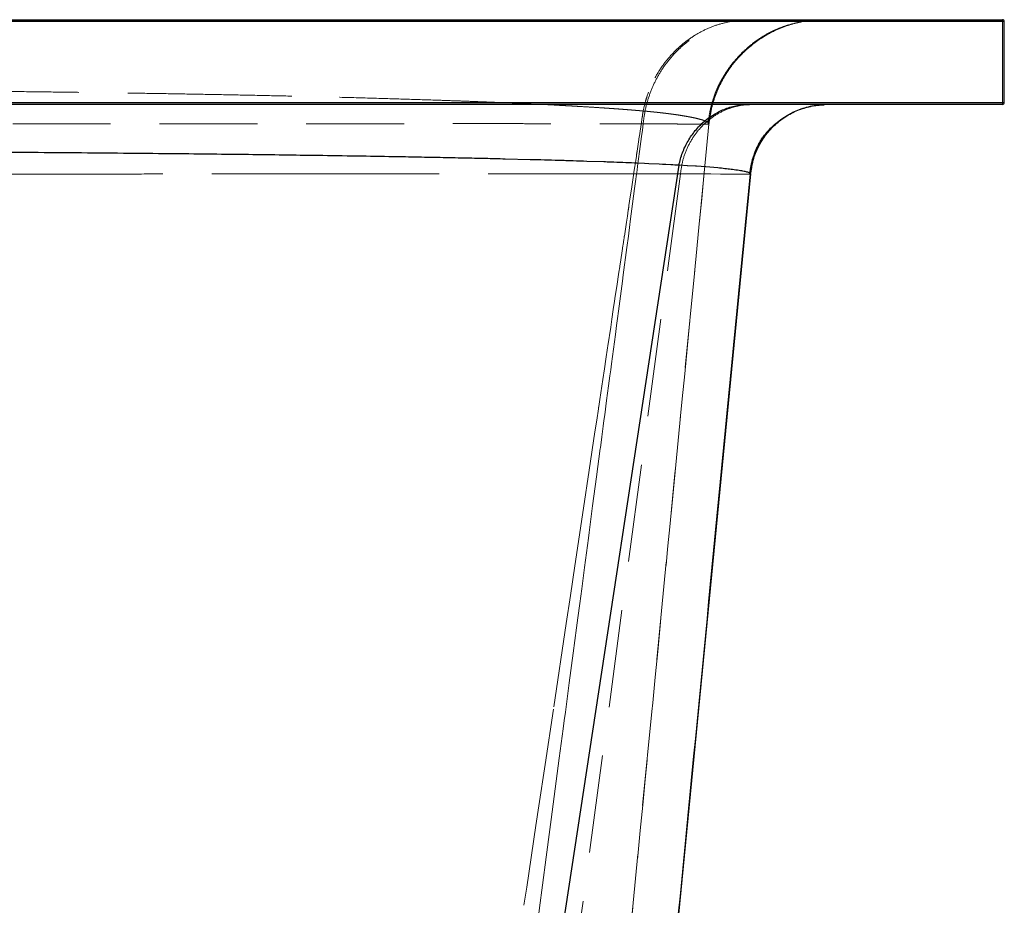
# Model space of a CAD drawing. Units: millimetres. Extents: x 400 to 4100, y 100 to 5840.
# Drawn here: x 3463 to 3718, y 2629 to 2859 of the extents above; entities that cross this region are included whole.
import ezdxf

# ---------------------------------------------------------------- set-up
doc = ezdxf.new("R2010")
doc.units = ezdxf.units.MM
doc.header["$LTSCALE"] = 20
doc.linetypes.add('HIDDEN', pattern=[1.905, 1.27, -0.635])

msp = doc.modelspace()

# ---------------------------------------------------------------- linework, layer by layer
at = {"color": 7, "linetype": 'Continuous', "lineweight": 25}
for p, q in [((2968.86, 2859.144), (3717.86, 2859.144)), ((3718.36, 2858.644), (2968.86, 2858.644)), ((3718.36, 2837.644), (3718.36, 2858.644)), ((2968.86, 2837.644), (3718.36, 2837.644)), ((3717.86, 2837.144), (2968.86, 2837.144)), ((3668.808, 2836.815), (3670.749, 2836.995)), ((3669.035, 2836.837), (3671.617, 2837.075)), ((3595.239, 2822.791), (3588.78, 2822.954)), ((3633.855, 2821.357), (3545.079, 2239.144)), ((3614.374, 2822.212), (3609.986, 2822.361)), ((3624.939, 2821.798), (3623.028, 2821.88)), ((3626.013, 2821.75), (3624.939, 2821.798)), ((3628.708, 2821.625), (3626.013, 2821.75)), ((3629.607, 2821.581), (3628.708, 2821.625)), ((3630.446, 2821.539), (3629.607, 2821.581)), ((3631.784, 2821.47), (3630.446, 2821.539)), ((3632.264, 2821.444), (3631.784, 2821.47)), ((3632.832, 2821.414), (3632.264, 2821.444)), ((3633.004, 2821.404), (3632.832, 2821.414)), ((3633.345, 2821.386), (3633.004, 2821.404)), ((3633.517, 2821.376), (3633.345, 2821.386)), ((3633.602, 2821.371), (3633.517, 2821.376)), ((3633.77, 2821.362), (3633.602, 2821.371)), ((3633.855, 2821.357), (3633.77, 2821.362)), ((3633.855, 2821.36), (3633.855, 2821.359)), ((3633.903, 2821.358), (3633.855, 2821.36)), ((3633.997, 2821.353), (3633.903, 2821.358)), ((3635.995, 2821.238), (3633.997, 2821.353)), ((3636.06, 2821.234), (3635.995, 2821.238)), ((3638.136, 2821.102), (3636.06, 2821.234)), ((3638.45, 2821.081), (3638.136, 2821.102)), ((3640.813, 2820.909), (3638.45, 2821.081)), ((3641.891, 2820.823), (3640.813, 2820.909)), ((3643.931, 2820.645), (3641.891, 2820.823)), ((3652.455, 2819.084), (3652.775, 2820.754)), ((3652.455, 2819.084), (3595.935, 2239.144)), ((3647.742, 2820.234), (3647.422, 2820.274))]:
    msp.add_line(p, q, dxfattribs=at)
at = {"color": 7, "linetype": 'HIDDEN', "lineweight": 18}
for p, q in [((3649.434, 2859.001), (3647.413, 2858.712)), ((3670.516, 2859.082), (3667.841, 2858.917)), ((3717.86, 2858.644), (3717.86, 2859.144)), ((3343.36, 2858.644), (3717.86, 2858.644)), ((3718.36, 2858.644), (3717.86, 2858.644)), ((3717.86, 2858.644), (3717.86, 2837.644)), ((3651.484, 2851.459), (3651.399, 2851.391)), ((3625.963, 2840.305), (3625.538, 2839.106)), ((3625.964, 2840.308), (3625.963, 2840.305)), ((3717.86, 2837.644), (3343.36, 2837.644)), ((3668.813, 2836.816), (3669.035, 2836.837)), ((3670.749, 2836.995), (3671.617, 2837.075)), ((3671.612, 2837.13), (3671.612, 2837.13)), ((3717.86, 2837.644), (3717.86, 2837.144)), ((3717.86, 2837.644), (3718.36, 2837.644)), ((3623.616, 2835.522), (3623.596, 2835.523)), ((3624.138, 2835.476), (3624.084, 2835.481)), ((3624.122, 2832.455), (3624.343, 2833.928)), ((3624.627, 2835.437), (3624.607, 2835.439)), ((3624.648, 2835.435), (3624.633, 2835.437)), ((3642.063, 2834.558), (3641.663, 2832.054)), ((3641.663, 2832.054), (3602.28, 2427.958)), ((3623.783, 2830.195), (3624.122, 2832.455)), ((3624.595, 2832.128), (3624.599, 2832.128)), ((3624.599, 2832.128), (3624.601, 2832.128)), ((3624.601, 2832.128), (3624.612, 2832.128)), ((3637.493, 2832.02), (3637.521, 2832.02)), ((3641.354, 2832.016), (3641.388, 2832.017)), ((3641.406, 2832.018), (3641.42, 2832.019)), ((3641.661, 2832.051), (3641.663, 2832.054)), ((3641.663, 2832.054), (3641.663, 2832.054)), ((3641.663, 2832.054), (3641.663, 2832.054)), ((3641.663, 2832.054), (3641.663, 2832.054)), ((3641.663, 2832.054), (3641.663, 2832.054)), ((3623.602, 2828.995), (3623.783, 2830.195)), ((3623.001, 2824.995), (3623.37, 2827.448)), ((3622.634, 2822.551), (3622.808, 2823.707)), ((3634.254, 2819.119), (3556.559, 2239.144)), ((3652.455, 2819.084), (3595.935, 2239.144)), ((3614.889, 2819.13), (3617.433, 2819.13)), ((3622.066, 2818.764), (3622.179, 2819.521)), ((3623.481, 2819.129), (3625.373, 2819.128)), ((3625.373, 2819.128), (3630.016, 2819.126)), ((3630.016, 2819.126), (3630.162, 2819.126)), ((3630.162, 2819.126), (3634.002, 2819.123)), ((3634.002, 2819.123), (3634.17, 2819.122)), ((3634.17, 2819.122), (3634.255, 2819.122)), ((3634.254, 2819.119), (3634.301, 2819.119)), ((3634.301, 2819.119), (3634.395, 2819.119)), ((3634.395, 2819.119), (3634.419, 2819.119)), ((3634.419, 2819.119), (3634.5, 2819.118)), ((3634.5, 2819.118), (3634.534, 2819.118)), ((3634.534, 2819.118), (3634.59, 2819.118)), ((3634.59, 2819.118), (3634.751, 2819.118)), ((3634.751, 2819.118), (3634.812, 2819.118)), ((3634.812, 2819.118), (3634.997, 2819.117)), ((3634.997, 2819.117), (3635.362, 2819.116)), ((3635.362, 2819.116), (3636.061, 2819.114)), ((3636.061, 2819.114), (3636.438, 2819.113)), ((3636.438, 2819.113), (3636.625, 2819.112)), ((3636.625, 2819.112), (3637.893, 2819.108)), ((3637.893, 2819.108), (3638.488, 2819.105)), ((3638.488, 2819.105), (3639.385, 2819.102)), ((3639.385, 2819.102), (3641.519, 2819.092)), ((3641.519, 2819.092), (3642.186, 2819.089)), ((3642.186, 2819.089), (3644.659, 2819.076)), ((3647.918, 2819.058), (3647.924, 2819.058)), ((3647.924, 2819.058), (3648.678, 2819.054)), ((3650.737, 2819.049), (3651.368, 2819.05)), ((3652.157, 2819.061), (3652.359, 2819.067)), ((3652.359, 2819.067), (3652.442, 2819.082)), ((3652.442, 2819.082), (3652.455, 2819.084)), ((3652.455, 2819.084), (3652.58, 2819.733)), ((3652.455, 2819.084), (3652.455, 2819.084)), ((3620.884, 2810.897), (3621.057, 2812.052)), ((3619.692, 2802.961), (3620.234, 2806.568)), ((3620.329, 2799.953), (3619.39, 2792.857)), ((3618.762, 2796.773), (3619.109, 2799.086)), ((3618.283, 2793.58), (3618.487, 2794.942)), ((3619.39, 2792.857), (3619.18, 2791.269)), ((3617.155, 2786.071), (3617.343, 2787.327)), ((3616.826, 2783.883), (3617.155, 2786.071)), ((3616.456, 2781.42), (3616.826, 2783.883)), ((3617.659, 2779.768), (3617.349, 2777.417)), ((3615.336, 2773.961), (3615.41, 2774.453)), ((3614.891, 2770.993), (3615.336, 2773.961)), ((3614.518, 2768.508), (3614.891, 2770.993)), ((3615.928, 2766.678), (3615.586, 2764.089)), ((3613.049, 2758.727), (3613.324, 2760.562)), ((3613.458, 2747.991), (3613.435, 2747.821)), ((3610.35, 2724.489), (3609.35, 2716.926)), ((3609.35, 2716.926), (3608.615, 2711.364)), ((3604.594, 2702.39), (3605.683, 2709.646)), ((3601.35, 2680.759), (3604.594, 2702.39)), ((3596.728, 2649.938), (3597.484, 2654.976)), ((3594.328, 2633.925), (3596.728, 2649.938)), ((3593.618, 2629.193), (3594.328, 2633.925))]:
    msp.add_line(p, q, dxfattribs=at)
at = {"color": 7, "linetype": 'HIDDEN', "lineweight": 18, "flags": 128}
for points in [[(3641.663, 2832.054), (3621.301, 2623.129), (3600.94, 2414.205)], [(3624.583, 2832.127), (3624.361, 2830.45), (3624.14, 2828.774)], [(3624.14, 2828.774), (3623.633, 2824.941), (3623.126, 2821.109)], [(3623.37, 2827.448), (3623.562, 2828.725), (3623.602, 2828.995)], [(3622.179, 2819.521), (3622.407, 2821.036), (3622.634, 2822.551)], [(3623.126, 2821.109), (3622.989, 2820.073), (3622.852, 2819.037)], [(3621.057, 2812.052), (3621.618, 2815.786), (3622.066, 2818.764)], [(3622.852, 2819.037), (3622.605, 2817.171), (3622.359, 2815.306)], [(3622.359, 2815.306), (3621.837, 2811.362), (3621.316, 2807.418)], [(3620.234, 2806.568), (3620.466, 2808.115), (3620.698, 2809.662)], [(3621.121, 2805.947), (3620.725, 2802.95), (3620.329, 2799.953)], [(3621.316, 2807.418), (3621.218, 2806.682), (3621.121, 2805.947)], [(3618.487, 2794.942), (3618.522, 2795.177), (3618.762, 2796.773)], [(3617.343, 2787.327), (3617.719, 2789.826), (3618.283, 2793.58)], [(3619.18, 2791.269), (3618.662, 2787.35), (3618.144, 2783.432)], [(3618.144, 2783.432), (3617.901, 2781.6), (3617.659, 2779.768)], [(3615.41, 2774.453), (3616.138, 2779.303), (3616.456, 2781.42)], [(3617.349, 2777.417), (3616.846, 2773.618), (3616.344, 2769.819)], [(3616.344, 2769.819), (3616.136, 2768.249), (3615.928, 2766.678)], [(3613.324, 2760.562), (3614.095, 2765.696), (3614.518, 2768.508)], [(3615.586, 2764.089), (3615.086, 2760.307), (3614.586, 2756.524)], [(3612.055, 2752.106), (3612.507, 2755.117), (3612.955, 2758.103)], [(3614.586, 2756.524), (3614.392, 2755.057), (3614.198, 2753.589)], [(3609.085, 2732.322), (3610.564, 2742.175), (3612.055, 2752.106)], [(3614.198, 2753.589), (3613.828, 2750.79), (3613.458, 2747.991)], [(3613.435, 2747.821), (3612.458, 2740.434), (3611.459, 2732.877)], [(3605.683, 2709.646), (3606.84, 2717.356), (3609.085, 2732.322)], [(3611.459, 2732.877), (3611.098, 2730.144), (3610.736, 2727.411)], [(3610.736, 2727.411), (3610.543, 2725.95), (3610.35, 2724.489)], [(3608.615, 2711.364), (3608.115, 2707.58), (3607.615, 2703.796)], [(3607.615, 2703.796), (3607.445, 2702.514), (3607.276, 2701.232)], [(3607.276, 2701.232), (3606.84, 2697.933), (3606.404, 2694.634)], [(3606.404, 2694.634), (3605.393, 2686.989), (3604.383, 2679.345)], [(3597.484, 2654.976), (3599.105, 2665.792), (3601.35, 2680.759)], [(3604.383, 2679.345), (3604.099, 2677.199), (3603.816, 2675.054)], [(3603.816, 2675.054), (3603.309, 2671.22), (3602.802, 2667.386)], [(3602.802, 2667.386), (3601.748, 2659.408), (3600.694, 2651.43)], [(3600.694, 2651.43), (3600.525, 2650.153), (3600.357, 2648.876)], [(3600.357, 2648.876), (3599.404, 2641.664), (3598.451, 2634.453)], [(3598.451, 2634.453), (3597.675, 2628.575), (3596.898, 2622.697)]]:
    msp.add_lwpolyline(points, dxfattribs=at)
at = {"color": 7, "linetype": 'Continuous', "lineweight": 25}
for centre, start, end in [((3717.86, 2858.644), 0, 90), ((3717.86, 2837.644), 270, 0)]:
    msp.add_arc(centre, 0.5, start, end, dxfattribs=at)
at = {"color": 7, "linetype": 'HIDDEN', "lineweight": 18}
for points, knots in [([(3624.579, 2832.128), (3624.735, 2833.344), (3625.046, 2835.775), (3626.042, 2839.31), (3627.408, 2842.696), (3629.163, 2845.877), (3631.268, 2848.808), (3633.697, 2851.443), (3636.411, 2853.744), (3639.369, 2855.674), (3642.529, 2857.209), (3645.841, 2858.314), (3649.257, 2859.013), (3651.569, 2859.1), (3652.725, 2859.144)], [0, 0, 0, 0, 0.0833333, 0.1666659, 0.2499992, 0.3333327, 0.416666, 0.4999999, 0.5833325, 0.6666659, 0.7499998, 0.8333328, 0.9166659, 1, 1, 1, 1]), ([(3647.413, 2858.712), (3646.238, 2858.45), (3643.886, 2857.926), (3640.515, 2856.546), (3637.327, 2854.755), (3634.383, 2852.539), (3631.724, 2849.947), (3629.406, 2847.014), (3627.427, 2843.804), (3626.452, 2841.473), (3625.964, 2840.308)], [0, 0, 0, 0, 0.12499948, 0.2500005, 0.37500001, 0.49999958, 0.62500094, 0.74999989, 0.87499995, 1, 1, 1, 1]), ([(3645.73, 2844.803), (3645.995, 2845.255), (3646.772, 2846.579), (3648.294, 2848.499), (3650.239, 2850.611), (3652.234, 2852.389), (3654.173, 2853.837), (3655.84, 2854.9), (3657.199, 2855.659), (3658.443, 2856.282), (3659.732, 2856.85), (3661.14, 2857.385), (3662.605, 2857.857), (3664.128, 2858.266), (3665.694, 2858.6), (3666.916, 2858.81), (3667.568, 2858.88), (3667.737, 2858.898)], [0, 0, 0, 0, 0.0510918, 0.1495286, 0.2379897, 0.3309626, 0.4095678, 0.4738039, 0.523664, 0.5614185, 0.6091139, 0.6623903, 0.7235124, 0.7940585, 0.8751229, 0.9674887, 1, 1, 1, 1]), ([(3652.189, 2859.144), (3651.39, 2859.126), (3650.47, 2859.105), (3649.554, 2859.013), (3649.434, 2859.001)], [0, 0, 0, 0, 0.8691719, 1, 1, 1, 1]), ([(3671.521, 2859.144), (3670.293, 2859.1), (3667.837, 2859.013), (3664.209, 2858.311), (3660.689, 2857.204), (3657.339, 2855.658), (3654.222, 2853.769), (3652.383, 2852.218), (3651.484, 2851.459)], [0, 0, 0, 0, 0.1678417, 0.335682, 0.5035245, 0.6713648, 0.8392056, 1, 1, 1, 1]), ([(3667.976, 2858.925), (3668.28, 2858.962), (3669.209, 2859.075), (3670.005, 2859.107), (3670.541, 2859.128)], [0, 0, 0, 0, 0.327092, 1, 1, 1, 1]), ([(3654.234, 2853.662), (3654.233, 2853.662), (3653.206, 2853.022), (3652.302, 2852.206), (3651.4, 2851.392)], [0, 0, 0, 0, 0.0010247, 1, 1, 1, 1]), ([(3657.366, 2855.594), (3657.364, 2855.593), (3656.587, 2855.237), (3655.885, 2854.742), (3655.185, 2854.249)], [0, 0, 0, 0, 0.0024566, 1, 1, 1, 1]), ([(3651.291, 2851.288), (3650.437, 2850.456), (3648.705, 2848.767), (3646.513, 2845.84), (3644.65, 2842.659), (3643.205, 2839.263), (3642.151, 2835.716), (3641.826, 2833.275), (3641.663, 2832.054)], [0, 0, 0, 0, 0.1624806, 0.3296877, 0.496992, 0.6644464, 0.8320977, 1, 1, 1, 1]), ([(3642.015, 2834.566), (3642.051, 2834.771), (3642.118, 2835.155), (3642.228, 2835.858), (3642.358, 2836.609), (3642.521, 2837.417), (3642.731, 2838.282), (3643.003, 2839.213), (3643.359, 2840.232), (3643.814, 2841.333), (3644.356, 2842.461), (3644.995, 2843.632), (3645.747, 2844.856), (3646.625, 2846.132), (3647.637, 2847.452), (3648.79, 2848.803), (3650.089, 2850.181), (3650.997, 2851.021), (3651.478, 2851.466)], [0, 0, 0, 0, 0.0913824, 0.1713593, 0.2402668, 0.2986157, 0.347245, 0.3875919, 0.4221678, 0.4548876, 0.4908947, 0.5336288, 0.584973, 0.6460705, 0.7176551, 0.8002416, 0.8942383, 1, 1, 1, 1]), ([(3651.293, 2851.29), (3650.437, 2850.456), (3648.701, 2848.764), (3646.508, 2845.831), (3644.64, 2842.648), (3643.216, 2839.248), (3642.353, 2836.529), (3642.119, 2834.936), (3642.063, 2834.558)], [0, 0, 0, 0, 0.18408224, 0.37334309, 0.5626062, 0.75186593, 0.94112559, 1, 1, 1, 1]), ([(3462.664, 2840.473), (3458.919, 2840.515), (3451.428, 2840.598), (3439.95, 2840.707), (3428.303, 2840.805), (3416.47, 2840.889), (3404.469, 2840.961), (3392.352, 2841.02), (3380.177, 2841.066), (3367.985, 2841.098), (3355.781, 2841.118), (3347.638, 2841.121), (3343.568, 2841.122)], [0, 0, 0, 0, 0.0996048, 0.1992037, 0.2989595, 0.3990373, 0.4996071, 0.600456, 0.700778, 0.8006987, 0.9003849, 1, 1, 1, 1]), ([(3516.122, 2839.661), (3513.325, 2839.714), (3507.718, 2839.82), (3499.039, 2839.969), (3490.178, 2840.109), (3481.145, 2840.24), (3471.991, 2840.362), (3465.771, 2840.436), (3462.664, 2840.473)], [0, 0, 0, 0, 0.1662695, 0.3332723, 0.5008696, 0.6678045, 0.8341155, 1, 1, 1, 1]), ([(3533.312, 2839.299), (3530.51, 2839.362), (3524.901, 2839.487), (3519.05, 2839.603), (3516.122, 2839.661)], [0, 0, 0, 0, 0.4994999, 1, 1, 1, 1]), ([(3571.061, 2838.248), (3568.143, 2838.344), (3562.322, 2838.536), (3553.037, 2838.805), (3543.422, 2839.062), (3536.681, 2839.22), (3533.312, 2839.299)], [0, 0, 0, 0, 0.25140847, 0.50154143, 0.75090818, 1, 1, 1, 1]), ([(3581.613, 2837.866), (3579.905, 2837.93), (3576.483, 2838.061), (3572.871, 2838.185), (3571.061, 2838.248)], [0, 0, 0, 0, 0.4988891, 1, 1, 1, 1]), ([(3625.538, 2839.106), (3625.41, 2838.706), (3625.024, 2837.503), (3624.75, 2836.265), (3624.566, 2835.438)], [0, 0, 0, 0, 0.3320753, 1, 1, 1, 1]), ([(3641.406, 2832.018), (3641.546, 2833.083), (3641.82, 2835.156), (3642.371, 2837.422), (3642.81, 2838.589), (3642.891, 2838.804)], [0, 0, 0, 0, 0.46283637, 0.90087444, 1, 1, 1, 1]), ([(3588.194, 2837.6), (3587.12, 2837.645), (3584.969, 2837.735), (3582.733, 2837.822), (3581.613, 2837.866)], [0, 0, 0, 0, 0.499466, 1, 1, 1, 1]), ([(3602.334, 2836.935), (3600.105, 2837.049), (3595.642, 2837.277), (3590.679, 2837.492), (3588.194, 2837.6)], [0, 0, 0, 0, 0.4994319, 1, 1, 1, 1]), ([(3606.14, 2836.728), (3605.517, 2836.762), (3604.271, 2836.832), (3602.979, 2836.901), (3602.334, 2836.935)], [0, 0, 0, 0, 0.5000168, 1, 1, 1, 1]), ([(3608.49, 2836.592), (3608.103, 2836.615), (3607.33, 2836.66), (3606.537, 2836.705), (3606.14, 2836.728)], [0, 0, 0, 0, 0.499664, 1, 1, 1, 1]), ([(3614.242, 2836.231), (3613.316, 2836.292), (3611.464, 2836.414), (3609.481, 2836.533), (3608.49, 2836.592)], [0, 0, 0, 0, 0.50035298, 1, 1, 1, 1]), ([(3616.122, 2836.103), (3615.812, 2836.124), (3615.194, 2836.167), (3614.559, 2836.21), (3614.242, 2836.231)], [0, 0, 0, 0, 0.5005646, 1, 1, 1, 1]), ([(3617.105, 2836.033), (3616.942, 2836.045), (3616.617, 2836.068), (3616.287, 2836.091), (3616.122, 2836.103)], [0, 0, 0, 0, 0.5000352, 1, 1, 1, 1]), ([(3619.654, 2835.844), (3619.237, 2835.876), (3618.404, 2835.939), (3617.538, 2836.002), (3617.105, 2836.033)], [0, 0, 0, 0, 0.500332, 1, 1, 1, 1]), ([(3620.539, 2835.776), (3620.392, 2835.787), (3620.099, 2835.81), (3619.802, 2835.833), (3619.654, 2835.844)], [0, 0, 0, 0, 0.5002197, 1, 1, 1, 1]), ([(3621.304, 2835.715), (3621.176, 2835.725), (3620.923, 2835.745), (3620.666, 2835.766), (3620.539, 2835.776)], [0, 0, 0, 0, 0.5050155, 1, 1, 1, 1]), ([(3622.601, 2835.608), (3622.39, 2835.626), (3621.963, 2835.661), (3621.525, 2835.697), (3621.304, 2835.715)], [0, 0, 0, 0, 0.4953796, 1, 1, 1, 1]), ([(3634.255, 2819.122), (3634.43, 2820.336), (3634.781, 2822.764), (3636.09, 2826.198), (3637.925, 2829.332), (3640.279, 2832.052), (3643.059, 2834.273), (3646.175, 2835.903), (3649.521, 2836.948), (3651.829, 2837.079), (3652.983, 2837.144)], [0, 0, 0, 0, 0.1250034, 0.2500035, 0.3750021, 0.4999995, 0.6249973, 0.7499965, 0.8749965, 1, 1, 1, 1]), ([(3652.775, 2820.754), (3652.882, 2821.406), (3653.185, 2823.271), (3654.409, 2826.17), (3656.341, 2829.313), (3658.847, 2832.042), (3661.805, 2834.254), (3665.037, 2835.905), (3667.346, 2836.467), (3668.46, 2836.738)], [0, 0, 0, 0, 0.0831077, 0.2376511, 0.3921965, 0.5467383, 0.7012827, 0.855826, 1, 1, 1, 1]), ([(3623.098, 2835.566), (3623.016, 2835.573), (3622.851, 2835.587), (3622.685, 2835.601), (3622.601, 2835.608)], [0, 0, 0, 0, 0.5001475, 1, 1, 1, 1]), ([(3623.596, 2835.523), (3623.514, 2835.53), (3623.348, 2835.545), (3623.182, 2835.559), (3623.098, 2835.566)], [0, 0, 0, 0, 0.50004916, 1, 1, 1, 1]), ([(3623.93, 2835.494), (3623.877, 2835.499), (3623.773, 2835.508), (3623.668, 2835.517), (3623.616, 2835.522)], [0, 0, 0, 0, 0.5008723, 1, 1, 1, 1]), ([(3624.084, 2835.481), (3624.059, 2835.483), (3624.007, 2835.487), (3623.955, 2835.492), (3623.93, 2835.494)], [0, 0, 0, 0, 0.49897639, 1, 1, 1, 1]), ([(3624.278, 2835.464), (3624.254, 2835.466), (3624.208, 2835.47), (3624.161, 2835.474), (3624.138, 2835.476)], [0, 0, 0, 0, 0.4999547, 1, 1, 1, 1]), ([(3624.326, 2835.459), (3624.318, 2835.46), (3624.302, 2835.461), (3624.286, 2835.463), (3624.278, 2835.464)], [0, 0, 0, 0, 0.5003181, 1, 1, 1, 1]), ([(3624.486, 2835.446), (3624.459, 2835.448), (3624.406, 2835.453), (3624.353, 2835.457), (3624.326, 2835.459)], [0, 0, 0, 0, 0.50019266, 1, 1, 1, 1]), ([(3624.343, 2833.928), (3624.344, 2833.935), (3624.42, 2834.439), (3624.496, 2834.942), (3624.57, 2835.44)], [0, 0, 0, 0, 0.0128478, 1, 1, 1, 1]), ([(3624.566, 2835.438), (3624.553, 2835.439), (3624.526, 2835.443), (3624.499, 2835.445), (3624.486, 2835.446)], [0, 0, 0, 0, 0.5035027, 1, 1, 1, 1]), ([(3624.581, 2835.441), (3624.578, 2835.441), (3624.574, 2835.442), (3624.569, 2835.442), (3624.567, 2835.442)], [0, 0, 0, 0, 0.4862409, 1, 1, 1, 1]), ([(3624.6, 2835.439), (3624.597, 2835.44), (3624.59, 2835.44), (3624.584, 2835.441), (3624.581, 2835.441)], [0, 0, 0, 0, 0.502199, 1, 1, 1, 1]), ([(3624.607, 2835.439), (3624.606, 2835.439), (3624.604, 2835.439), (3624.601, 2835.439), (3624.6, 2835.439)], [0, 0, 0, 0, 0.5030233, 1, 1, 1, 1]), ([(3624.633, 2835.437), (3624.632, 2835.437), (3624.63, 2835.437), (3624.628, 2835.437), (3624.627, 2835.437)], [0, 0, 0, 0, 0.4995244, 1, 1, 1, 1]), ([(3624.686, 2835.432), (3624.68, 2835.432), (3624.667, 2835.434), (3624.655, 2835.435), (3624.648, 2835.435)], [0, 0, 0, 0, 0.49999217, 1, 1, 1, 1]), ([(3624.7, 2835.431), (3624.697, 2835.431), (3624.693, 2835.431), (3624.689, 2835.432), (3624.686, 2835.432)], [0, 0, 0, 0, 0.4999791, 1, 1, 1, 1]), ([(3624.731, 2835.428), (3624.726, 2835.428), (3624.715, 2835.429), (3624.705, 2835.43), (3624.7, 2835.431)], [0, 0, 0, 0, 0.499896, 1, 1, 1, 1]), ([(3624.807, 2835.421), (3624.794, 2835.422), (3624.769, 2835.425), (3624.743, 2835.427), (3624.731, 2835.428)], [0, 0, 0, 0, 0.4999195, 1, 1, 1, 1]), ([(3624.831, 2835.419), (3624.827, 2835.419), (3624.819, 2835.42), (3624.811, 2835.421), (3624.807, 2835.421)], [0, 0, 0, 0, 0.5009025, 1, 1, 1, 1]), ([(3624.902, 2835.413), (3624.89, 2835.414), (3624.867, 2835.416), (3624.843, 2835.418), (3624.831, 2835.419)], [0, 0, 0, 0, 0.4996999, 1, 1, 1, 1]), ([(3625.056, 2835.399), (3625.031, 2835.401), (3624.979, 2835.406), (3624.928, 2835.41), (3624.902, 2835.413)], [0, 0, 0, 0, 0.4998003, 1, 1, 1, 1]), ([(3625.093, 2835.395), (3625.087, 2835.396), (3625.075, 2835.397), (3625.062, 2835.398), (3625.056, 2835.399)], [0, 0, 0, 0, 0.5005797, 1, 1, 1, 1]), ([(3625.266, 2835.38), (3625.237, 2835.382), (3625.179, 2835.388), (3625.122, 2835.393), (3625.093, 2835.395)], [0, 0, 0, 0, 0.5000546, 1, 1, 1, 1]), ([(3625.609, 2835.348), (3625.552, 2835.353), (3625.438, 2835.364), (3625.323, 2835.374), (3625.266, 2835.38)], [0, 0, 0, 0, 0.4999173, 1, 1, 1, 1]), ([(3626.334, 2835.279), (3626.214, 2835.29), (3625.975, 2835.313), (3625.731, 2835.336), (3625.609, 2835.348)], [0, 0, 0, 0, 0.4999382, 1, 1, 1, 1]), ([(3626.615, 2835.251), (3626.569, 2835.256), (3626.475, 2835.265), (3626.381, 2835.274), (3626.334, 2835.279)], [0, 0, 0, 0, 0.5000118, 1, 1, 1, 1]), ([(3626.674, 2835.245), (3626.664, 2835.246), (3626.645, 2835.248), (3626.625, 2835.25), (3626.615, 2835.251)], [0, 0, 0, 0, 0.4999459, 1, 1, 1, 1]), ([(3627.929, 2835.117), (3627.723, 2835.139), (3627.311, 2835.182), (3626.886, 2835.224), (3626.674, 2835.245)], [0, 0, 0, 0, 0.4998857, 1, 1, 1, 1]), ([(3628.535, 2835.052), (3628.435, 2835.063), (3628.235, 2835.085), (3628.031, 2835.106), (3627.929, 2835.117)], [0, 0, 0, 0, 0.4999321, 1, 1, 1, 1]), ([(3629.72, 2834.918), (3629.526, 2834.941), (3629.138, 2834.986), (3628.736, 2835.03), (3628.535, 2835.052)], [0, 0, 0, 0, 0.499938, 1, 1, 1, 1]), ([(3631.93, 2834.643), (3631.575, 2834.689), (3630.865, 2834.782), (3630.102, 2834.873), (3629.72, 2834.918)], [0, 0, 0, 0, 0.4999069, 1, 1, 1, 1]), ([(3631.999, 2834.633), (3631.988, 2834.635), (3631.964, 2834.638), (3631.941, 2834.641), (3631.93, 2834.643)], [0, 0, 0, 0, 0.4997631, 1, 1, 1, 1]), ([(3632.594, 2834.552), (3632.496, 2834.566), (3632.3, 2834.593), (3632.1, 2834.62), (3631.999, 2834.633)], [0, 0, 0, 0, 0.4999594, 1, 1, 1, 1]), ([(3636.015, 2834.013), (3635.494, 2834.104), (3634.452, 2834.285), (3633.214, 2834.463), (3632.594, 2834.552)], [0, 0, 0, 0, 0.49954956, 1, 1, 1, 1]), ([(3637.381, 2833.75), (3637.165, 2833.794), (3636.733, 2833.882), (3636.255, 2833.969), (3636.015, 2834.013)], [0, 0, 0, 0, 0.499906, 1, 1, 1, 1]), ([(3640.11, 2833.057), (3639.739, 2833.171), (3638.996, 2833.4), (3637.92, 2833.634), (3637.381, 2833.75)], [0, 0, 0, 0, 0.4996596, 1, 1, 1, 1]), ([(3460.879, 2832.133), (3464.71, 2832.133), (3472.407, 2832.134), (3483.686, 2832.135), (3494.754, 2832.137), (3505.528, 2832.138), (3515.986, 2832.14), (3526.121, 2832.141), (3535.922, 2832.143), (3545.38, 2832.144), (3554.485, 2832.145), (3563.198, 2832.146), (3571.472, 2832.147), (3579.271, 2832.147), (3586.588, 2832.147), (3593.428, 2832.147), (3599.797, 2832.146), (3605.697, 2832.144), (3611.136, 2832.141), (3616.1, 2832.138), (3620.622, 2832.134), (3623.267, 2832.13), (3624.579, 2832.128)], [0, 0, 0, 0, 0.0510109, 0.1025026, 0.1540397, 0.2054146, 0.2566715, 0.3078523, 0.3589988, 0.4101516, 0.4613522, 0.5126263, 0.5635257, 0.6138679, 0.6636963, 0.7130482, 0.7619564, 0.8104494, 0.8585515, 0.9062833, 0.9535003, 1, 1, 1, 1]), ([(3601.093, 2414.081), (3604.372, 2447.919), (3611.089, 2517.229), (3621.249, 2621.974), (3631.488, 2727.456), (3638.3, 2797.472), (3641.664, 2832.051)], [0, 0, 0, 0, 0.2428611, 0.4974365, 0.7518004, 1, 1, 1, 1]), ([(3624.579, 2832.128), (3624.582, 2832.128), (3624.588, 2832.128), (3624.593, 2832.128), (3624.595, 2832.128)], [0, 0, 0, 0, 0.6679481, 1, 1, 1, 1]), ([(3624.612, 2832.128), (3624.78, 2832.126), (3625.121, 2832.123), (3625.454, 2832.121), (3625.623, 2832.12)], [0, 0, 0, 0, 0.49401791, 1, 1, 1, 1]), ([(3625.623, 2832.12), (3625.793, 2832.119), (3626.134, 2832.117), (3626.466, 2832.115), (3626.633, 2832.114)], [0, 0, 0, 0, 0.49984037, 1, 1, 1, 1]), ([(3626.633, 2832.114), (3626.659, 2832.114), (3626.713, 2832.113), (3626.766, 2832.113), (3626.792, 2832.113)], [0, 0, 0, 0, 0.4999716, 1, 1, 1, 1]), ([(3626.792, 2832.113), (3626.995, 2832.112), (3627.4, 2832.109), (3627.793, 2832.107), (3627.989, 2832.105)], [0, 0, 0, 0, 0.5000851, 1, 1, 1, 1]), ([(3627.989, 2832.105), (3628.084, 2832.105), (3628.274, 2832.103), (3628.462, 2832.102), (3628.555, 2832.101)], [0, 0, 0, 0, 0.5000414, 1, 1, 1, 1]), ([(3628.555, 2832.101), (3628.697, 2832.1), (3628.981, 2832.098), (3629.258, 2832.096), (3629.397, 2832.095)], [0, 0, 0, 0, 0.5000415, 1, 1, 1, 1]), ([(3629.397, 2832.095), (3629.741, 2832.093), (3630.428, 2832.087), (3631.073, 2832.082), (3631.395, 2832.079)], [0, 0, 0, 0, 0.500065, 1, 1, 1, 1]), ([(3631.395, 2832.079), (3631.5, 2832.078), (3631.71, 2832.076), (3631.915, 2832.074), (3632.018, 2832.073)], [0, 0, 0, 0, 0.4999951, 1, 1, 1, 1]), ([(3632.018, 2832.073), (3632.398, 2832.07), (3633.157, 2832.063), (3633.849, 2832.056), (3634.195, 2832.053)], [0, 0, 0, 0, 0.49994655, 1, 1, 1, 1]), ([(3634.195, 2832.053), (3634.783, 2832.047), (3635.956, 2832.035), (3636.913, 2832.025), (3637.391, 2832.021)], [0, 0, 0, 0, 0.500368, 1, 1, 1, 1]), ([(3637.391, 2832.021), (3637.408, 2832.021), (3637.443, 2832.02), (3637.476, 2832.02), (3637.493, 2832.02)], [0, 0, 0, 0, 0.4999688, 1, 1, 1, 1]), ([(3637.521, 2832.02), (3637.954, 2832.016), (3638.83, 2832.008), (3639.482, 2832.005), (3639.811, 2832.003)], [0, 0, 0, 0, 0.494998, 1, 1, 1, 1]), ([(3639.811, 2832.003), (3639.961, 2832.003), (3640.26, 2832.002), (3640.502, 2832.003), (3640.623, 2832.004)], [0, 0, 0, 0, 0.5000102, 1, 1, 1, 1]), ([(3641.663, 2832.054), (3641.651, 2832.133), (3641.626, 2832.292), (3641.325, 2832.54), (3640.849, 2832.794), (3640.356, 2832.969), (3640.11, 2833.057)], [0, 0, 0, 0, 0.250125, 0.5000268, 0.7499157, 1, 1, 1, 1]), ([(3640.623, 2832.004), (3640.672, 2832.004), (3640.771, 2832.005), (3640.859, 2832.006), (3640.903, 2832.006)], [0, 0, 0, 0, 0.5000086, 1, 1, 1, 1]), ([(3640.903, 2832.006), (3640.99, 2832.007), (3641.165, 2832.01), (3641.291, 2832.014), (3641.354, 2832.016)], [0, 0, 0, 0, 0.5001642, 1, 1, 1, 1]), ([(3641.42, 2832.019), (3641.46, 2832.021), (3641.541, 2832.026), (3641.588, 2832.032), (3641.611, 2832.035)], [0, 0, 0, 0, 0.5000543, 1, 1, 1, 1]), ([(3641.611, 2832.035), (3641.613, 2832.035), (3641.617, 2832.036), (3641.621, 2832.036), (3641.623, 2832.037)], [0, 0, 0, 0, 0.5000054, 1, 1, 1, 1]), ([(3641.623, 2832.037), (3641.637, 2832.039), (3641.661, 2832.044), (3641.661, 2832.049), (3641.661, 2832.051)], [0, 0, 0, 0, 0.5977115, 1, 1, 1, 1]), ([(3652.199, 2819.054), (3652.296, 2819.837), (3652.489, 2821.402), (3653.148, 2823.618), (3653.706, 2825.123), (3654.092, 2825.835), (3654.129, 2825.904)], [0, 0, 0, 0, 0.3299053, 0.6603874, 0.9672704, 1, 1, 1, 1]), ([(3622.808, 2823.707), (3622.811, 2823.729), (3622.876, 2824.158), (3622.94, 2824.587), (3623.001, 2824.995)], [0, 0, 0, 0, 0.050895, 1, 1, 1, 1]), ([(3344.689, 2819.046), (3349.096, 2819.046), (3357.899, 2819.046), (3371.06, 2819.047), (3384.134, 2819.048), (3395.045, 2819.049), (3403.824, 2819.051), (3410.512, 2819.052), (3417.152, 2819.053), (3423.742, 2819.055), (3430.277, 2819.056), (3438.941, 2819.058), (3449.626, 2819.061), (3462.207, 2819.065), (3470.363, 2819.068), (3474.422, 2819.069)], [0, 0, 0, 0, 0.0986553, 0.1970797, 0.2952295, 0.3930615, 0.4441686, 0.4951712, 0.5460633, 0.5968395, 0.6474939, 0.6980212, 0.799577, 0.9002606, 1, 1, 1, 1]), ([(3474.422, 2819.069), (3478.561, 2819.071), (3486.792, 2819.074), (3498.71, 2819.079), (3510.227, 2819.084), (3517.587, 2819.087), (3521.243, 2819.089)], [0, 0, 0, 0, 0.25450296, 0.50610916, 0.75465731, 1, 1, 1, 1]), ([(3521.243, 2819.089), (3524.139, 2819.091), (3529.896, 2819.093), (3538.217, 2819.097), (3543.548, 2819.1), (3546.196, 2819.101)], [0, 0, 0, 0, 0.3374745, 0.6708484, 1, 1, 1, 1]), ([(3546.196, 2819.101), (3549.442, 2819.103), (3555.878, 2819.106), (3564.984, 2819.111), (3573.57, 2819.115), (3581.646, 2819.119), (3586.662, 2819.121), (3589.145, 2819.122)], [0, 0, 0, 0, 0.2073761, 0.4111392, 0.6112062, 0.8075109, 1, 1, 1, 1]), ([(3589.145, 2819.122), (3591.186, 2819.123), (3595.233, 2819.125), (3600.928, 2819.127), (3604.475, 2819.128), (3606.232, 2819.129)], [0, 0, 0, 0, 0.33934255, 0.67268379, 1, 1, 1, 1]), ([(3606.232, 2819.129), (3607.74, 2819.129), (3610.729, 2819.13), (3613.51, 2819.13), (3614.889, 2819.13)], [0, 0, 0, 0, 0.5042436, 1, 1, 1, 1]), ([(3617.433, 2819.13), (3618.482, 2819.13), (3620.566, 2819.13), (3622.514, 2819.129), (3623.481, 2819.129)], [0, 0, 0, 0, 0.5036364, 1, 1, 1, 1]), ([(3644.659, 2819.076), (3645.256, 2819.072), (3646.449, 2819.066), (3647.429, 2819.061), (3647.918, 2819.058)], [0, 0, 0, 0, 0.5003776, 1, 1, 1, 1]), ([(3648.678, 2819.054), (3649.07, 2819.053), (3649.855, 2819.049), (3650.443, 2819.049), (3650.737, 2819.049)], [0, 0, 0, 0, 0.499381, 1, 1, 1, 1]), ([(3651.368, 2819.05), (3651.606, 2819.051), (3651.953, 2819.053), (3652.108, 2819.059), (3652.157, 2819.061)], [0, 0, 0, 0, 0.68956999, 1, 1, 1, 1]), ([(3620.698, 2809.662), (3620.758, 2810.06), (3620.82, 2810.472), (3620.882, 2810.884), (3620.884, 2810.897)], [0, 0, 0, 0, 0.96714561, 1, 1, 1, 1]), ([(3619.109, 2799.086), (3619.297, 2800.333), (3619.491, 2801.625), (3619.685, 2802.917), (3619.692, 2802.961)], [0, 0, 0, 0, 0.9654126, 1, 1, 1, 1]), ([(3612.955, 2758.103), (3612.971, 2758.205), (3613.002, 2758.413), (3613.033, 2758.621), (3613.049, 2758.727)], [0, 0, 0, 0, 0.4897118, 1, 1, 1, 1])]:
    msp.add_open_spline(points, degree=3, knots=knots, dxfattribs=at)
at = {"color": 7, "linetype": 'Continuous', "lineweight": 25}
for points, knots in [([(3633.855, 2821.36), (3634.13, 2822.455), (3634.681, 2824.645), (3636.153, 2827.681), (3638.05, 2830.423), (3640.364, 2832.78), (3643.017, 2834.691), (3645.935, 2836.086), (3649.034, 2836.977), (3651.161, 2837.088), (3652.225, 2837.144)], [0, 0, 0, 0, 0.1250028, 0.2500033, 0.3750025, 0.5000022, 0.6249984, 0.749999, 0.8749983, 1, 1, 1, 1]), ([(3652.58, 2819.733), (3652.735, 2820.732), (3653.079, 2822.946), (3654.403, 2826.177), (3656.346, 2829.315), (3658.847, 2832.042), (3661.802, 2834.252), (3665.03, 2835.902), (3667.337, 2836.465), (3668.451, 2836.736)], [0, 0, 0, 0, 0.1217746, 0.2699473, 0.4179661, 0.5659097, 0.7138545, 0.8618739, 1, 1, 1, 1]), ([(3652.688, 2820.746), (3652.749, 2821.073), (3652.863, 2821.685), (3653.071, 2822.658), (3653.306, 2823.594), (3653.577, 2824.499), (3653.891, 2825.373), (3654.253, 2826.22), (3654.631, 2826.964), (3654.964, 2827.538), (3655.345, 2828.146), (3655.949, 2829.005), (3656.851, 2830.114), (3658.027, 2831.348), (3659.517, 2832.654), (3661.356, 2833.967), (3663.279, 2835.036), (3665.208, 2835.86), (3667.068, 2836.475), (3668.363, 2836.732), (3669.035, 2836.865)], [0, 0, 0, 0, 0.0900963, 0.1686426, 0.235834, 0.2919564, 0.3374929, 0.3733708, 0.4014974, 0.4138581, 0.4263971, 0.4577399, 0.4993337, 0.552149, 0.6167307, 0.6934687, 0.782696, 0.8492947, 0.9216942, 1, 1, 1, 1]), ([(3668.984, 2836.854), (3669.212, 2836.892), (3669.898, 2837.006), (3670.413, 2837.05), (3670.755, 2837.079)], [0, 0, 0, 0, 0.3332966, 1, 1, 1, 1]), ([(3464.174, 2824.644), (3461.157, 2824.664), (3455.1, 2824.706), (3445.838, 2824.762), (3439.557, 2824.796), (3436.405, 2824.813)], [0, 0, 0, 0, 0.330802, 0.6641596, 1, 1, 1, 1]), ([(3520.914, 2824.112), (3517.786, 2824.149), (3511.493, 2824.223), (3501.075, 2824.332), (3489.641, 2824.442), (3477.135, 2824.549), (3468.512, 2824.612), (3464.174, 2824.644)], [0, 0, 0, 0, 0.175135, 0.3522815, 0.5654828, 0.7814144, 1, 1, 1, 1]), ([(3538.783, 2823.878), (3535.888, 2823.918), (3530.056, 2824), (3523.976, 2824.075), (3520.914, 2824.112)], [0, 0, 0, 0, 0.4964124, 1, 1, 1, 1]), ([(3578.034, 2823.196), (3575.988, 2823.239), (3571.865, 2823.325), (3565.36, 2823.449), (3557.768, 2823.584), (3548.97, 2823.729), (3542.2, 2823.828), (3538.783, 2823.878)], [0, 0, 0, 0, 0.17013247, 0.34285053, 0.51814243, 0.75681259, 1, 1, 1, 1]), ([(3588.78, 2822.954), (3587.048, 2822.995), (3583.559, 2823.077), (3579.884, 2823.157), (3578.034, 2823.196)], [0, 0, 0, 0, 0.4963489, 1, 1, 1, 1]), ([(3609.986, 2822.361), (3608.799, 2822.399), (3606.41, 2822.475), (3601.572, 2822.62), (3597.735, 2822.724), (3595.239, 2822.791)], [0, 0, 0, 0, 0.2562732, 0.5162104, 1, 1, 1, 1]), ([(3616.928, 2822.12), (3616.649, 2822.13), (3616.09, 2822.151), (3615.239, 2822.181), (3614.663, 2822.202), (3614.374, 2822.212)], [0, 0, 0, 0, 0.33203425, 0.6653814, 1, 1, 1, 1]), ([(3623.028, 2821.88), (3622.054, 2821.92), (3620.089, 2822.001), (3617.987, 2822.08), (3616.928, 2822.12)], [0, 0, 0, 0, 0.49618121, 1, 1, 1, 1]), ([(3647.422, 2820.274), (3646.893, 2820.337), (3645.84, 2820.461), (3644.566, 2820.584), (3643.931, 2820.645)], [0, 0, 0, 0, 0.5021268, 1, 1, 1, 1]), ([(3596.212, 2239.144), (3600.935, 2287.946), (3610.363, 2385.369), (3624.513, 2531.336), (3638.529, 2675.841), (3647.854, 2771.735), (3652.458, 2819.08)], [0, 0, 0, 0, 0.2524346, 0.5039321, 0.7550774, 1, 1, 1, 1]), ([(3650.801, 2819.752), (3650.389, 2819.832), (3649.562, 2819.991), (3648.35, 2820.153), (3647.742, 2820.234)], [0, 0, 0, 0, 0.4983888, 1, 1, 1, 1]), ([(3652.455, 2819.084), (3652.424, 2819.155), (3652.36, 2819.298), (3651.805, 2819.522), (3651.135, 2819.676), (3650.801, 2819.752)], [0, 0, 0, 0, 0.3353696, 0.6681766, 1, 1, 1, 1])]:
    msp.add_open_spline(points, degree=3, knots=knots, dxfattribs=at)

doc.saveas('drawing.dxf')
